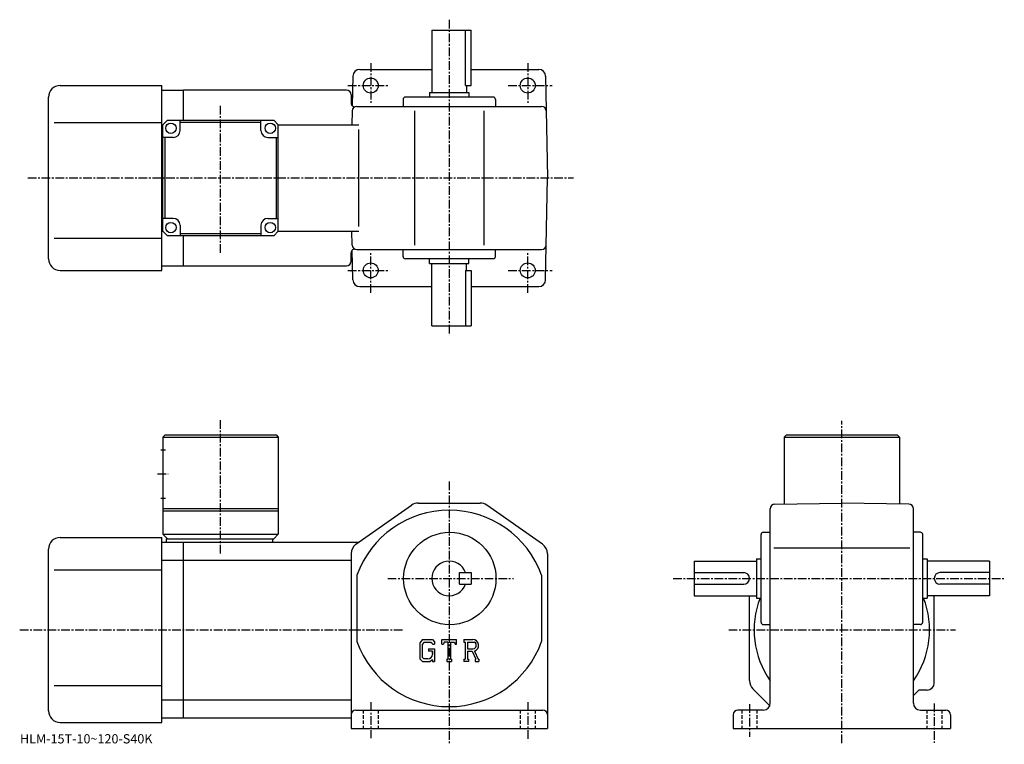
# Model space of a CAD drawing. Extents: x -8 to 418, y 0 to 313.
import ezdxf

# ---------------------------------------------------------------- set-up
doc = ezdxf.new("R2010")
doc.units = 0
doc.header["$LTSCALE"] = 3
doc.linetypes.add('CENTER', pattern=[2, 1.25, -0.25, 0.25, -0.25])
doc.linetypes.add('DASHED', pattern=[0.75, 0.5, -0.25])
doc.layers.get('0').update_dxf_attribs({"linetype": 'CONTINUOUS'})
doc.styles.get("Standard").update_dxf_attribs({"font": 'txt', "bigfont": 'BIGFONT'})

msp = doc.modelspace()

# ---------------------------------------------------------------- linework, layer by layer
at = {"linetype": 'CENTER'}
for p, q in [((177.872498, 313.251251), (177.872498, 176.751251)), ((143.872498, 294.501251), (143.872498, 276.501251)), ((211.872498, 294.501251), (211.872498, 276.501251)), ((133.997498, 284.751251), (151.622498, 284.751251)), ((203.372498, 284.751251), (222.497498, 284.751251)), ((78.872498, 212.285461), (78.872498, 276.417511)), ((-4.644375, 244.751251), (231.612503, 244.751251)), ((143.872498, 195.001251), (143.872498, 213.001251)), ((211.872498, 195.001251), (211.872498, 213.001251)), ((133.997498, 204.751251), (151.622498, 204.751251)), ((203.372498, 204.751251), (222.497498, 204.751251)), ((78.872498, 82.232986), (78.872498, 139.925003)), ((347.872498, 0.06), (347.872498, 139.638123)), ((51.497501, 116.622498), (56.122501, 116.622498)), ((177.872498, 113.309998), (177.872498, -0.3775)), ((151.221878, 71.422501), (205.657806, 71.422501)), ((274.778809, 71.422501), (418.2211, 71.422501)), ((-8.11125, 49.122501), (157.788757, 49.122501)), ((298.872498, 49.122501), (397.122498, 49.122501)), ((143.872498, 17.809999), (143.872498, 2.31)), ((211.872498, 17.809999), (211.872498, 2.06)), ((307.872498, 17.059999), (307.872498, 2.81)), ((387.872498, 17.309999), (387.872498, 0.31))]:
    msp.add_line(p, q, dxfattribs=at)
at = {"linetype": 'CONTINUOUS'}
for p, q in [((170.372498, 308.751251), (170.372498, 281.751251)), ((170.372498, 308.751251), (187.372498, 308.751251)), ((184.943497, 284.751251), (184.943497, 308.751251)), ((187.372498, 284.751251), (187.372498, 308.751251)), ((139.140869, 291.751251), (170.372498, 291.751251)), ((187.372498, 291.751251), (216.604019, 291.751251)), ((136.141327, 288.803589), (135.916946, 275.947144)), ((219.603561, 288.803619), (220.372498, 244.751251)), ((9.3725, 284.751251), (53.372501, 284.751251)), ((53.372501, 244.751251), (53.372501, 284.751251)), ((53.372501, 282.751251), (62.872501, 282.751251)), ((133.372498, 282.751251), (62.872501, 282.751251)), ((62.872501, 269.751251), (62.872501, 282.751251)), ((169.372498, 281.751251), (186.372498, 281.751251)), ((169.372498, 281.751251), (169.372498, 279.751251)), ((184.943497, 284.751251), (187.372498, 284.751251)), ((185.372498, 284.751251), (185.372498, 281.751251)), ((186.372498, 281.751251), (186.372498, 279.751251)), ((4.3725, 209.751251), (4.3725, 279.751251)), ((135.372498, 280.751251), (135.372498, 277.103394)), ((157.872498, 278.751251), (157.872498, 275.751251)), ((196.872498, 279.751251), (158.872498, 279.751251)), ((197.872498, 278.751251), (197.872498, 275.751251)), ((135.879227, 273.786163), (135.773911, 267.751251)), ((137.878998, 275.751251), (217.865997, 275.751251)), ((162.872498, 273.786163), (162.872498, 215.716339)), ((192.872498, 273.786163), (192.872498, 215.716339)), ((6.8725, 268.751251), (53.372501, 268.751251)), ((55.872501, 269.751251), (53.872501, 267.751251)), ((55.872501, 269.751251), (101.87249, 269.751251)), ((61.372501, 265.251251), (61.372501, 269.751251)), ((96.372498, 268.751251), (61.372501, 268.751251)), ((96.372498, 265.251251), (96.372498, 269.751251)), ((101.87249, 269.751251), (103.87249, 267.751251)), ((53.372501, 267.751251), (53.872501, 267.751251)), ((53.872501, 221.751251), (53.872501, 267.751251)), ((103.87249, 267.751251), (138.792175, 267.751251)), ((103.872498, 221.751251), (103.87249, 267.751251)), ((138.792175, 223.751251), (138.792175, 265.751526)), ((58.372501, 262.251251), (53.872501, 262.251251)), ((54.872505, 227.251251), (54.872505, 262.251251)), ((99.372498, 262.251251), (103.87249, 262.251251)), ((102.872498, 262.251251), (102.872498, 227.251251)), ((53.372501, 204.751251), (53.372501, 244.751251)), ((219.603561, 200.698898), (220.372498, 244.751251)), ((58.372501, 227.251251), (53.872509, 227.251251)), ((99.372498, 227.251251), (103.872498, 227.251251)), ((53.372501, 221.751251), (53.872501, 221.751251)), ((53.872501, 221.751251), (55.872501, 219.751251)), ((61.372501, 224.251251), (61.372501, 219.751251)), ((96.372498, 224.251251), (96.372498, 219.751266)), ((101.872498, 219.751251), (103.872498, 221.751251)), ((103.872498, 221.751251), (138.792175, 221.751251)), ((135.879227, 215.716354), (135.773911, 221.751251)), ((6.8725, 218.751251), (53.372501, 218.751251)), ((101.872498, 219.751251), (55.872501, 219.751251)), ((61.372501, 220.751251), (96.372498, 220.751251)), ((62.872501, 206.751251), (62.872501, 219.751251)), ((136.141327, 200.698898), (135.916946, 213.555344)), ((137.878998, 213.751251), (217.865997, 213.751251)), ((157.872498, 210.751251), (157.872498, 213.751251)), ((197.872498, 210.751251), (197.872498, 213.751251)), ((135.372498, 208.751251), (135.372498, 212.399094)), ((196.872498, 209.751251), (158.872498, 209.751251)), ((169.372498, 207.751251), (169.372498, 209.751251)), ((186.372498, 207.751251), (186.372498, 209.751251)), ((9.3725, 204.751251), (53.372501, 204.751251)), ((53.372501, 206.751251), (62.872501, 206.751251)), ((62.872501, 206.751251), (133.372498, 206.751251)), ((169.372498, 207.751251), (186.372498, 207.751251)), ((170.372498, 180.751251), (170.372498, 207.751251)), ((184.943497, 204.751251), (184.943497, 180.751251)), ((184.943497, 204.751251), (187.372498, 204.751251)), ((185.372498, 204.751251), (185.372498, 207.751251)), ((187.372498, 204.751251), (187.372498, 180.751251)), ((139.140869, 197.751251), (170.372498, 197.751251)), ((187.372498, 197.751251), (216.604019, 197.751251)), ((170.372498, 180.751251), (187.372498, 180.751251)), ((54.872501, 133.622498), (53.872501, 132.622498)), ((53.872501, 132.622498), (53.872501, 90.622498)), ((53.872501, 132.622498), (103.872482, 132.622498)), ((54.872501, 133.622498), (102.872482, 133.622498)), ((102.872482, 133.622498), (103.872482, 132.622498)), ((103.872482, 132.622498), (103.872498, 90.622498)), ((323.872498, 133.622498), (322.872498, 132.622498)), ((322.872498, 132.622498), (322.872498, 103.586037)), ((322.872498, 132.622498), (372.872467, 132.622498)), ((323.872498, 133.622498), (371.872467, 133.622498)), ((371.872467, 133.622498), (372.872467, 132.622498)), ((372.872467, 132.622498), (372.872498, 103.586143)), ((52.997501, 127.122498), (54.997501, 127.122498)), ((52.997501, 106.122498), (54.997501, 106.122498)), ((137.500198, 86.215759), (161.579605, 103.11515)), ((164.451996, 104.022499), (191.292999, 104.022499)), ((218.244797, 86.215759), (194.165298, 103.115158)), ((318.837585, 103.515602), (347.872498, 104.022507)), ((376.90741, 103.515709), (347.872498, 104.022507)), ((53.872501, 101.622498), (103.872482, 101.622498)), ((53.872501, 100.622498), (103.872498, 100.622498)), ((316.872498, 17.422501), (316.872498, 101.5159)), ((378.872498, 17.422501), (378.872498, 101.516006)), ((53.872501, 90.622498), (55.872501, 88.622498)), ((53.872501, 90.622498), (103.872498, 90.622498)), ((101.872498, 88.622498), (103.872498, 90.622498)), ((312.872498, 52.422501), (312.872498, 90.422501)), ((313.872498, 91.422501), (316.872498, 91.422501)), ((381.872498, 91.422501), (378.872498, 91.422501)), ((382.872498, 52.422501), (382.872498, 90.422501)), ((9.3725, 89.122498), (53.372501, 89.122498)), ((53.372501, 9.1225), (53.372501, 89.122498)), ((53.372501, 87.122498), (62.872501, 87.122498)), ((55.372501, 88.622498), (101.872498, 88.622498)), ((55.372501, 88.622498), (55.372501, 87.122498)), ((62.872501, 11.1225), (62.872501, 87.122498)), ((62.872501, 87.122498), (138.792206, 87.122498)), ((101.372498, 88.622498), (101.372498, 87.122498)), ((4.3725, 14.1225), (4.3725, 84.122498)), ((135.372498, 82.1231), (135.372498, 6.4225)), ((220.372498, 82.123077), (220.372498, 6.4225)), ((318.378601, 84.722511), (377.331512, 84.722511)), ((53.372501, 79.371498), (62.872501, 79.371498)), ((62.872452, 79.371498), (135.372498, 79.371498)), ((283.872498, 78.922501), (310.872498, 78.922501)), ((283.872498, 78.922501), (283.872498, 63.922501)), ((310.872498, 79.922501), (310.872498, 62.922501)), ((310.872498, 79.922501), (312.872498, 79.922501)), ((382.872498, 79.922501), (384.872498, 79.922501)), ((384.872498, 79.922501), (384.872498, 62.922501)), ((411.872498, 78.922501), (384.872498, 78.922501)), ((411.872498, 78.922501), (411.872498, 63.922501)), ((6.8725, 75.122498), (53.372501, 75.122498)), ((137.872498, 72.783768), (137.872498, 44.060963)), ((182.372498, 68.922501), (182.372498, 73.922501)), ((182.372498, 73.922501), (187.372498, 73.922501)), ((187.372498, 73.922501), (187.372498, 68.922501)), ((217.872498, 72.783897), (217.872498, 44.061363)), ((283.872498, 73.922501), (305.372498, 73.922501)), ((411.872498, 73.922501), (390.372498, 73.922501)), ((182.372498, 68.922501), (187.372498, 68.922501)), ((283.872498, 68.922501), (305.372498, 68.922501)), ((411.872498, 68.922501), (390.372498, 68.922501)), ((283.872498, 63.922501), (310.872498, 63.922501)), ((307.872498, 27.193569), (307.872498, 63.922501)), ((310.872498, 62.922501), (312.872498, 62.922501)), ((382.872498, 62.922501), (384.872498, 62.922501)), ((411.872498, 63.922501), (384.872498, 63.922501)), ((387.872498, 26.122499), (387.872498, 63.922501)), ((313.872498, 51.422501), (316.872498, 51.422501)), ((381.872498, 51.422501), (378.872498, 51.422501)), ((166.279907, 44.985001), (165.122498, 43.503002)), ((165.122498, 43.503002), (165.122498, 36.663361)), ((166.913101, 43.714981), (166.193298, 42.822479)), ((166.193298, 42.822479), (166.193298, 37.313419)), ((166.279907, 44.985001), (170.566498, 44.985001)), ((169.985001, 43.714981), (166.913101, 43.714981)), ((170.576096, 43.143536), (169.9729, 43.714981)), ((170.566498, 44.985001), (171.497498, 43.951859)), ((170.576096, 43.143536), (170.576096, 42.992813)), ((170.576096, 42.992813), (171.497498, 42.992813)), ((171.497498, 43.951859), (171.497498, 42.992813)), ((174.684998, 42.992813), (174.684998, 44.985001)), ((174.684998, 44.985001), (181.059998, 44.985001)), ((174.684998, 42.992813), (175.392593, 42.992813)), ((175.735001, 43.81459), (175.392593, 42.992813)), ((177.249893, 43.81459), (175.735001, 43.81459)), ((177.249893, 43.81459), (177.249893, 36.468399)), ((178.445297, 43.81459), (178.445297, 36.468399)), ((178.445297, 43.81459), (180.106293, 43.81459)), ((180.106293, 43.81459), (180.395004, 42.992813)), ((180.395004, 42.992813), (181.059998, 42.992813)), ((181.059998, 42.992813), (181.059998, 44.985001)), ((184.247498, 44.985001), (188.070007, 44.985001)), ((184.247498, 44.985001), (184.247498, 43.81459)), ((184.247498, 43.81459), (184.720596, 43.81459)), ((184.720596, 43.81459), (184.720596, 36.418591)), ((185.816299, 43.81459), (185.816299, 40.888336)), ((185.816299, 43.81459), (188.791199, 43.812653)), ((168.9077, 40.975723), (168.9077, 39.929825)), ((168.9077, 40.975723), (171.497498, 40.975723)), ((170.576096, 39.929825), (168.9077, 39.929825)), ((170.576096, 39.929825), (170.576096, 38.53529)), ((170.576096, 38.933731), (170.576096, 39.730606)), ((171.497498, 40.975723), (171.497498, 35.422501)), ((185.816299, 40.888336), (188.270996, 40.888336)), ((185.816299, 39.892471), (185.816299, 36.418591)), ((185.816299, 39.892471), (187.856796, 39.892471)), ((187.856796, 39.892471), (189.351807, 36.418591)), ((188.774307, 39.979122), (190.354202, 36.418591)), ((165.122498, 36.663361), (166.352295, 35.422501)), ((166.193298, 37.313419), (166.924606, 36.543098)), ((166.352295, 35.422501), (169.667603, 35.422501)), ((168.583893, 36.543098), (166.924606, 36.543098)), ((170.576096, 36.184761), (169.667603, 35.422501)), ((170.576096, 36.184761), (170.576096, 35.422501)), ((170.576096, 35.422501), (171.497498, 35.422501)), ((176.776794, 36.468399), (176.776794, 35.422501)), ((176.776794, 36.468399), (177.249893, 36.468399)), ((176.776794, 35.422501), (178.843704, 35.422501)), ((178.445297, 36.468399), (178.843704, 36.468399)), ((178.843704, 36.468399), (178.843704, 35.422501)), ((184.247498, 36.418591), (184.720596, 36.418591)), ((184.247498, 36.418591), (184.247498, 35.422501)), ((186.252106, 35.422501), (184.247498, 35.422501)), ((185.816299, 36.418591), (186.252106, 36.418591)), ((186.252106, 36.418591), (186.252106, 35.422501)), ((189.153305, 36.418591), (189.351807, 36.418591)), ((189.153305, 36.418591), (189.153305, 35.422501)), ((189.153305, 35.422501), (190.622498, 35.422501)), ((190.354202, 36.418591), (190.622498, 36.418591)), ((190.622498, 36.418591), (190.622498, 35.422501)), ((6.8725, 25.122499), (53.372501, 25.122499)), ((309.337006, 23.65803), (316.666107, 16.32892)), ((378.872498, 20.725531), (381.269501, 23.122499)), ((384.872498, 23.122499), (381.269501, 23.122499)), ((53.372501, 18.873501), (62.872501, 18.873501)), ((62.872452, 18.873501), (135.372498, 18.873501)), ((137.372498, 14.4225), (218.372498, 14.4225)), ((313.872498, 14.4225), (302.872498, 14.4225)), ((381.872498, 14.4225), (392.872498, 14.4225)), ((9.3725, 9.1225), (53.372501, 9.1225)), ((53.372501, 11.1225), (62.872501, 11.1225)), ((62.872501, 11.1225), (135.372498, 11.1225)), ((300.872498, 12.4225), (300.872498, 6.4225)), ((394.872498, 12.4225), (394.872498, 6.4225)), ((135.372498, 6.4225), (220.372498, 6.4225)), ((300.872498, 6.4225), (394.872498, 6.4225))]:
    msp.add_line(p, q, dxfattribs=at)
at = {"linetype": 'DASHED'}
for p, q in [((140.622498, 14.4225), (140.622498, 6.4225)), ((147.122498, 14.4225), (147.122498, 6.4225)), ((208.622498, 14.4225), (208.622498, 6.4225)), ((215.122498, 14.4225), (215.122498, 6.4225)), ((304.622498, 14.4225), (304.622498, 6.4225)), ((311.122498, 14.4225), (311.122498, 6.4225)), ((384.622498, 14.4225), (384.622498, 6.4225)), ((391.122498, 14.4225), (391.122498, 6.4225))]:
    msp.add_line(p, q, dxfattribs=at)
at = {"linetype": 'CONTINUOUS'}
for centre, radius in [((143.872498, 284.751251), 3.25), ((211.872498, 284.751251), 3.25), ((57.372501, 266.251251), 2.25), ((100.372498, 266.251251), 2.25), ((57.372501, 223.251251), 2.25), ((100.372498, 223.251251), 2.25), ((143.872498, 204.751251), 3.25), ((211.872498, 204.751251), 3.25), ((178.122498, 71.372498), 20)]:
    msp.add_circle(centre, radius, dxfattribs=at)
for centre, radius, start, end in [((139.140869, 288.751251), 3, 90, 179.000153), ((216.604019, 288.751251), 3, 1, 90), ((9.37252, 279.751282), 5, 90, 180), ((133.372498, 280.751251), 2, 0, 90), ((158.872498, 278.751251), 1, 90, 180), ((196.872498, 278.751251), 1, 0, 90), ((136.872498, 277.103394), 1.5, 180, 286.712646), ((137.878998, 273.751251), 2, 90, 179), ((217.865997, 273.751251), 2, 1, 90), ((58.372501, 265.251251), 3, -90, 0), ((99.372498, 265.251251), 3, 180, 270), ((58.372501, 224.251251), 3, 0, 90), ((99.372498, 224.251251), 3, 90, 180), ((136.872498, 212.399094), 1.5, -286.712646, -180), ((137.878998, 215.751251), 2, -179, -90), ((217.865997, 215.751251), 2, -90, -1), ((9.3725, 209.751251), 5, 180, 270), ((158.872498, 210.751251), 1, 180, 270), ((196.872498, 210.751251), 1, -90, 0), ((133.372498, 208.751251), 2, -90, 0), ((139.140869, 200.751251), 3, -179.000153, -90), ((216.604019, 200.751251), 3, -90, -1), ((164.451996, 99.022507), 5, 90, 125.062202), ((191.293106, 99.022491), 5, 54.938431, 90), ((318.872498, 101.515907), 2, 91.000641, 180), ((376.872498, 101.516006), 2, 0, 89.000137), ((177.872498, 58.422501), 42.5, 19.749901, 160.250107), ((313.872498, 90.422501), 1, 90, 180), ((381.872498, 90.422501), 1, 0, 90), ((9.37252, 84.12252), 5, 90, 180), ((140.372498, 82.123123), 5, 125.062302, 180), ((215.372498, 82.123077), 5, 0, 54.93837), ((177.872498, 71.422501), 7.5, 19.47121, 340.528809), ((305.372498, 71.422493), 2.5, 0, 90), ((390.372498, 71.422493), 2.5, 90, 180), ((305.372498, 71.422501), 2.5, -90, 0), ((390.372498, 71.422501), 2.5, 180, 270), ((347.872498, 49.122501), 38, 158.705795, 215.334503), ((347.872498, 49.122501), 38, -35.334469, 21.294241), ((313.872498, 52.422497), 1, 180, 270), ((381.872498, 52.422497), 1, -90, 0), ((177.872498, 58.422501), 42.5, 199.749893, 340.250092), ((188.070007, 42.43251), 2.55249, -73.981873, 90.00351), ((188.070007, 42.43251), 1.557193, -82.585274, 62.41185), ((168.583893, 38.53529), 1.992187, -89.999786, 0.000109), ((312.872498, 27.1936), 5, 180, 225.000397), ((384.872498, 26.12249), 3, -90, 0), ((313.872498, 17.422489), 3, -90, 0), ((381.872498, 17.422501), 3, 180, 270), ((9.3725, 14.1225), 5, 180, 270), ((137.372498, 12.42251), 2, 90, 180), ((218.372498, 12.42249), 2, 0, 90), ((302.872498, 12.42251), 2, 90, 180), ((392.872498, 12.42249), 2, 0, 90)]:
    msp.add_arc(centre, radius, start, end, dxfattribs=at)

# ---------------------------------------------------------------- texts
msp.add_text('HLM-15T-10~120-S40K', height=4).set_placement((-8, 0))

doc.saveas('drawing.dxf')
